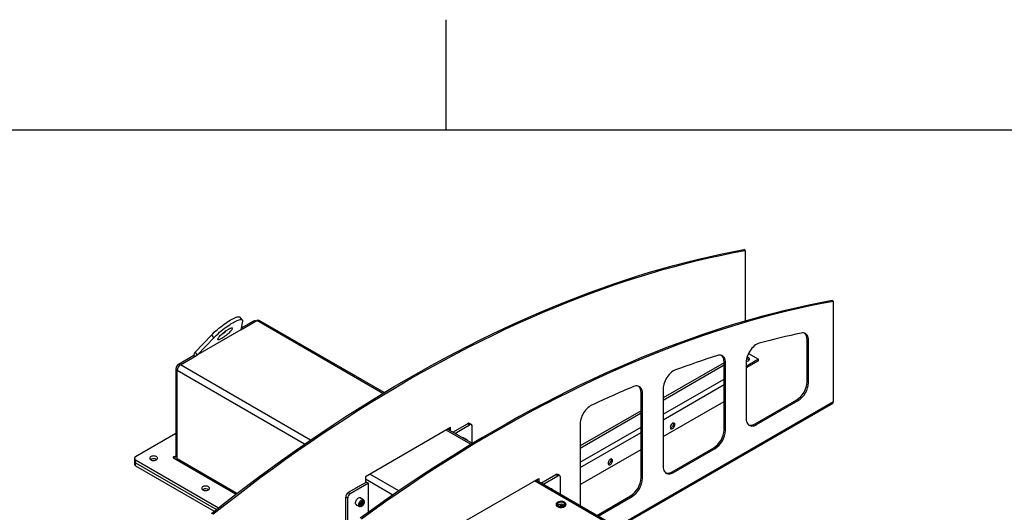
# Model space of a CAD drawing. Units: inches. Extents: x 3 to 813, y 3 to 526.
# Drawn here: x 577 to 658, y 485 to 525 of the extents above; entities that cross this region are included whole.
import ezdxf

# ---------------------------------------------------------------- set-up
doc = ezdxf.new("R2010")
doc.units = ezdxf.units.IN
doc.header["$LTSCALE"] = 24
doc.header["$MEASUREMENT"] = 0

msp = doc.modelspace()

# ---------------------------------------------------------------- linework, layer by layer
at = {"color": 7, "linetype": 'Continuous'}
for p, q in [((612, 516), (612, 525)), ((12, 516), (804, 516))]:
    msp.add_line(p, q, dxfattribs=at)
at = {"color": 7, "linetype": 'Continuous', "lineweight": 25}
for p, q in [((636.4504176, 506.1452675), (636.3358663, 506.2113966)), ((636.4504176, 506.1452675), (636.4504176, 500.3727533)), ((643.5483555, 502.0477152), (643.6629068, 501.9815861)), ((643.6629068, 493.8033731), (643.6629068, 501.9815861)), ((595.3208599, 500.4633844), (595.1371482, 500.6919201)), ((595.2074981, 499.6556872), (596.5165622, 500.4113938)), ((595.3373896, 500.3609782), (595.2119291, 499.6702657)), ((596.2513971, 500.3807586), (595.2343353, 499.7936213)), ((596.4453038, 500.3702572), (596.4013849, 500.395611)), ((606.9252882, 494.5293624), (596.7040469, 500.4299593)), ((591.4648494, 497.8417128), (592.8018646, 499.2318409)), ((595.2119291, 499.6702657), (591.6485611, 497.6131771)), ((592.8018646, 499.2318409), (592.9855763, 499.0033053)), ((591.6485611, 497.6131771), (592.9855763, 499.0033053)), ((641.5065847, 498.8727466), (641.621136, 498.8066175)), ((641.5065847, 495.4098938), (641.5065847, 498.8727466)), ((641.621136, 495.3437648), (641.621136, 498.8066175)), ((591.6485611, 497.6131771), (591.4648494, 497.8417128)), ((636.7152106, 497.7260063), (637.532291, 497.2543158)), ((591.3584824, 497.5561391), (590.0995681, 496.8293833)), ((590.2586671, 496.7987879), (591.5923158, 497.5686869)), ((591.4645312, 497.4949184), (591.3584824, 497.5561391)), ((634.7183596, 497.0553902), (634.8329109, 496.9892612)), ((634.7183596, 491.4911349), (634.7183596, 497.0553902)), ((634.8329109, 491.4250058), (634.8329109, 496.9892612)), ((637.532291, 497.2543158), (636.5299671, 496.6756866)), ((637.532291, 497.1220362), (636.5299671, 496.543407)), ((636.5299671, 497.007966), (636.5299671, 492.4046956)), ((637.532291, 497.1220362), (637.532291, 497.2543158)), ((589.8874361, 496.4619599), (589.8874361, 489.3237601)), ((589.9935021, 489.1131224), (589.9935021, 496.3395086)), ((641.5065847, 495.4098938), (641.621136, 495.3437648)), ((627.9301345, 494.5412513), (628.0446858, 494.4751223)), ((627.9301345, 487.572376), (627.9301345, 494.5412513)), ((628.0446858, 487.5062469), (628.0446858, 494.4751223)), ((629.741742, 494.8372735), (629.741742, 488.4859366)), ((626.0019939, 483.5166146), (643.606977, 493.679755)), ((629.741742, 490.9344444), (634.7183596, 493.8073845)), ((637.263944, 491.9808205), (640.6580565, 493.9402)), ((637.3784953, 491.9146915), (640.7726078, 493.8740709)), ((640.6580565, 493.9402), (640.7726078, 493.8740709)), ((612.536356, 491.2901618), (613.7522899, 491.9921055)), ((613.911389, 491.9002596), (613.7522899, 491.9921055)), ((614.0613768, 491.9151121), (613.9022778, 492.006958)), ((622.9535169, 491.9873679), (622.9535169, 485.2764628)), ((637.263944, 491.9808205), (637.3784953, 491.9146915)), ((589.8874361, 491.1949531), (586.5866616, 489.2894566)), ((612.3469152, 491.6707245), (605.3995911, 487.6601196)), ((614.1377773, 490.365681), (612.112023, 491.5351241)), ((612.2323639, 491.4656527), (612.2323639, 491.6045954)), ((612.3469152, 491.3995237), (612.3469152, 491.6707245)), ((612.6954551, 491.1983159), (613.911389, 491.9002596)), ((614.123521, 490.373911), (614.123521, 491.7777586)), ((634.7183596, 491.4911349), (634.8329109, 491.4250058)), ((613.7133313, 490.6671644), (613.4530718, 490.817409)), ((622.9535169, 487.0156855), (627.9301345, 489.8886256)), ((630.4757189, 488.0620616), (633.8698314, 490.0214411)), ((630.5902702, 487.9959325), (633.9843827, 489.955312)), ((633.8698314, 490.0214411), (633.9843827, 489.955312)), ((586.4987937, 489.1669954), (586.4987937, 488.9220332)), ((586.4987937, 488.9220332), (586.4987937, 488.6770709)), ((586.5866616, 489.0445342), (593.3893961, 485.1173992)), ((586.5866616, 488.7995719), (586.5866616, 489.0445342)), ((586.5866616, 488.7995719), (593.2104001, 484.9757691)), ((586.5866616, 488.5546097), (586.5866616, 488.7995719)), ((587.8594538, 489.0787891), (587.822163, 489.0525606)), ((589.6922746, 489.2110814), (594.8333472, 486.2432034)), ((586.5866616, 488.5546097), (593.0317386, 484.8339459)), ((630.4757189, 488.0620616), (630.5902702, 487.9959325)), ((605.4791406, 487.2161181), (603.9942164, 486.3588896)), ((605.6382396, 487.1242722), (604.1533154, 486.2670437)), ((605.3995911, 487.6601196), (605.3995911, 487.1701951)), ((605.4791406, 487.2161181), (605.6382396, 487.1242722)), ((605.6382396, 484.7526477), (605.6382396, 487.1242722)), ((612.6120803, 483.4964383), (619.5594044, 487.5070431)), ((642.1392059, 474.2008004), (619.3245122, 487.3714427)), ((619.4448531, 487.440914), (619.4448531, 487.3019714)), ((619.5594044, 487.5070431), (619.5594044, 487.2358423)), ((619.7488452, 487.1264805), (620.9647791, 487.8284242)), ((619.9079442, 487.0346346), (621.1238781, 487.7365783)), ((621.1238781, 487.7365783), (620.9647791, 487.8284242)), ((621.2738659, 487.7514307), (621.1147669, 487.8432766)), ((621.3360102, 486.2102296), (621.3360102, 487.6140772)), ((627.9301345, 487.572376), (628.0446858, 487.5062469)), ((592.1148224, 486.6222171), (592.0775322, 486.5959891)), ((603.9942164, 486.3588896), (604.1533154, 486.2670437)), ((603.9411834, 485.8996202), (603.7820843, 485.9914661)), ((603.7820843, 483.3940971), (603.7820843, 485.9914661)), ((603.9411834, 483.5124336), (603.9411834, 485.8996202)), ((605.2280499, 485.7687158), (604.9677905, 485.9189604)), ((605.2939228, 485.5660236), (605.2939228, 485.6231211)), ((624.3019572, 484.4980248), (627.0816063, 486.1026821)), ((624.4165085, 484.4318958), (627.1961576, 486.0365531)), ((627.0816063, 486.1026821), (627.1961576, 486.0365531)), ((604.6498163, 485.3681533), (604.9100758, 485.2179087)), ((605.0690994, 485.2336733), (605.1185447, 485.2622268)), ((620.9780432, 485.3964268), (620.9780432, 485.3792795)), ((621.4908043, 485.2869076), (621.5392489, 485.2640022)), ((621.8000432, 485.3792795), (621.8000432, 485.3964268))]:
    msp.add_line(p, q, dxfattribs=at)
at = {"color": 1, "linetype": 'Continuous', "lineweight": 25}
for p, q in [((596.3574459, 500.319538), (596.2513971, 500.3807586)), ((606.8178561, 494.4645834), (596.5165622, 500.4113938)), ((590.2101028, 496.765573), (590.0995681, 496.8293833)), ((600.9023061, 490.654346), (590.2586671, 496.7987879)), ((634.7183596, 496.9671586), (629.741742, 494.0942185)), ((629.741742, 493.91786), (634.7183596, 496.7908001)), ((589.9979821, 496.398143), (589.8874361, 496.4619599)), ((600.4183421, 490.3213766), (589.9935021, 496.3395086)), ((629.741742, 492.7569277), (634.7183596, 495.6298678)), ((629.741742, 492.3160314), (634.7183596, 495.1889716)), ((625.9228908, 483.5622798), (643.6629068, 493.8033731)), ((627.9301345, 493.0483997), (622.9535169, 490.1754595)), ((622.9535169, 489.9991011), (627.9301345, 492.8720412)), ((614.0303453, 490.300902), (612.0022007, 491.471725)), ((622.9535169, 488.8381687), (627.9301345, 491.7111089)), ((622.9535169, 488.3972725), (627.9301345, 491.2702127)), ((589.8874361, 489.3237458), (589.8110685, 489.2796597)), ((589.8110685, 489.2796597), (589.8110685, 489.1425032)), ((589.8874361, 489.3237601), (589.9935021, 489.2625295)), ((594.889751, 486.2865781), (589.9935021, 489.1131224)), ((607.6308313, 486.1576952), (605.3995911, 487.4457627)), ((608.1147952, 486.4906646), (605.7443056, 487.8591191)), ((642.0317738, 474.1360214), (619.2146898, 487.3080436))]:
    msp.add_line(p, q, dxfattribs=at)
at = {"color": 7, "linetype": 'Continuous', "lineweight": 25, "flags": 128}
for points in [[(592.8043627, 484.6527907), (593.7906805, 485.4332496), (594.7790902, 486.201437), (595.7694536, 486.9572455), (596.7616322, 487.7005696), (597.7554876, 488.4313053), (598.7508806, 489.1493505), (599.7476723, 489.8546049), (600.7457234, 490.54697), (601.7448943, 491.2263488), (602.7450454, 491.8926466), (603.7460369, 492.5457701), (604.747729, 493.1856281), (605.7499816, 493.8121313), (606.7526547, 494.4251919), (607.7556082, 495.0247244), (608.7587019, 495.610645), (609.7617955, 496.1828717), (610.764749, 496.7413246), (611.7674221, 497.2859257), (612.7696747, 497.8165988), (613.7713668, 498.3332698), (614.7723583, 498.8358665), (615.7725094, 499.3243187), (616.7716803, 499.798558), (617.7697314, 500.2585182), (618.7665231, 500.704135), (619.7619161, 501.1353461), (620.7557715, 501.5520913), (621.7479502, 501.9543124), (622.7383135, 502.3419531), (623.7267232, 502.7149592), (624.713041, 503.0732786), (625.6971291, 503.4168613), (626.67885, 503.7456592), (627.6580665, 504.0596263), (628.6346417, 504.3587189), (629.6084392, 504.642895), (630.5793228, 504.912115), (631.5471569, 505.1663413), (632.5118062, 505.4055383), (633.4731359, 505.6296726), (634.4310117, 505.8387129), (635.3852996, 506.0326299), (636.3358663, 506.2113966)], [(592.918914, 484.5866617), (593.9052318, 485.3671205), (594.8936415, 486.1353079), (595.8840049, 486.8911165), (596.8761835, 487.6344405), (597.8700389, 488.3651763), (598.8654319, 489.0832215), (599.8622236, 489.7884759), (600.8602747, 490.4808409), (601.8594456, 491.1602198), (602.8595967, 491.8265175), (603.8605882, 492.479641), (604.8622803, 493.1194991), (605.8645329, 493.7460022), (606.867206, 494.3590628), (607.8701595, 494.9585953), (608.8732532, 495.5445159), (609.8763468, 496.1167426), (610.8793003, 496.6751956), (611.8819734, 497.2197966), (612.884226, 497.7504698), (613.8859181, 498.2671408), (614.8869096, 498.7697375), (615.8870607, 499.2581896), (616.8862316, 499.7324289), (617.8842827, 500.1923891), (618.8810744, 500.6380059), (619.8764674, 501.0692171), (620.8703228, 501.4859623), (621.8625015, 501.8881833), (622.8528648, 502.275824), (623.8412745, 502.6488301), (624.8275923, 503.0071495), (625.8116804, 503.3507322), (626.7934013, 503.6795301), (627.7726178, 503.9934973), (628.749193, 504.2925898), (629.7229905, 504.576766), (630.6938741, 504.845986), (631.6617082, 505.1002123), (632.6263575, 505.3394092), (633.5876872, 505.5635435), (634.5455629, 505.7725838), (635.4998509, 505.9665008), (636.4504176, 506.1452675)], [(643.5483555, 502.0477152), (642.5977887, 501.8689485), (641.6435008, 501.6750315), (640.6856251, 501.4659912), (639.7242954, 501.2418569), (638.7596461, 501.0026599), (637.791812, 500.7484337), (636.8209284, 500.4792136), (635.8471309, 500.1950375), (634.8705557, 499.895945), (633.8913392, 499.5819778), (632.9096183, 499.2531799), (631.9255302, 498.9095972), (630.9392124, 498.5512778), (629.9508027, 498.1782717), (628.9604393, 497.790631), (627.9682606, 497.38841), (626.9744053, 496.9716648), (625.9790122, 496.5404536), (624.9822205, 496.0948368), (623.9841695, 495.6348766), (622.9849986, 495.1606373), (621.9848475, 494.6721852), (620.983856, 494.1695885), (619.9821639, 493.6529175), (618.9799113, 493.1222443), (617.9772381, 492.5776432), (616.9742847, 492.0191903), (615.971191, 491.4469636), (614.9680974, 490.861043), (613.9651439, 490.2615105), (612.9624708, 489.6484499), (611.9602182, 489.0219468), (610.9585261, 488.3820887), (609.9575345, 487.7289652), (608.9573834, 487.0626674), (607.9582126, 486.3832886), (606.9601615, 485.6909236), (605.9633698, 484.9856692), (604.9679767, 484.2676239)], [(643.6629068, 501.9815861), (642.71234, 501.8028195), (641.7580521, 501.6089024), (640.8001764, 501.3998622), (639.8388467, 501.1757279), (638.8741974, 500.9365309), (637.9063633, 500.6823046), (636.9354797, 500.4130846), (635.9616822, 500.1289084), (634.985107, 499.8298159), (634.0058905, 499.5158487), (633.0241696, 499.1870508), (632.0400815, 498.8434682), (631.0537637, 498.4851488), (630.065354, 498.1121426), (629.0749906, 497.724502), (628.0828119, 497.3222809), (627.0889566, 496.9055357), (626.0935635, 496.4743246), (625.0967718, 496.0287077), (624.0987208, 495.5687475), (623.0995499, 495.0945082), (622.0993988, 494.6060561), (621.0984073, 494.1034594), (620.0967152, 493.5867884), (619.0944626, 493.0561153), (618.0917894, 492.5115142), (617.088836, 491.9530613), (616.0857423, 491.3808345), (615.0826487, 490.794914), (614.0796952, 490.1953815), (613.0770221, 489.5823208), (612.0747695, 488.9558177), (611.0730774, 488.3159597), (610.0720858, 487.6628361), (609.0719347, 486.9965384), (608.0727639, 486.3171595), (607.0747128, 485.6247945), (606.0779211, 484.9195401), (605.082528, 484.2014949)], [(592.8018646, 499.2318409), (592.9117255, 499.3429984), (593.0295077, 499.4562858), (593.1540767, 499.5706122), (593.284233, 499.6848765), (593.418723, 499.7979783), (593.5562516, 499.9088283), (593.6954942, 500.0163591), (593.8351098, 500.119535), (593.973754, 500.2173624), (594.1100915, 500.3088992), (594.2428092, 500.3932637), (594.3706291, 500.4696436), (594.4923201, 500.5373033), (594.6067104, 500.5955911), (594.7126982, 500.6439458), (594.8092628, 500.6819015), (594.8954744, 500.7090929), (594.9705025, 500.725258), (595.0336247, 500.7302412), (595.084233, 500.7239944), (595.1218401, 500.7065778), (595.1371482, 500.6919201)], [(592.9855763, 499.0033053), (593.0954373, 499.1144627), (593.2132194, 499.2277502), (593.3377885, 499.3420765), (593.4679447, 499.4563408), (593.6024347, 499.5694426), (593.7399633, 499.6802927), (593.8792059, 499.7878235), (594.0188216, 499.8909994), (594.1574658, 499.9888268), (594.2938032, 500.0803635), (594.426521, 500.1647281), (594.5543408, 500.241108), (594.6760319, 500.3087677), (594.7904221, 500.3670555), (594.8964099, 500.4154101), (594.9929746, 500.4533659), (595.0791861, 500.4805573), (595.1542142, 500.4967224), (595.2173364, 500.5017055), (595.2679447, 500.4954587), (595.3055518, 500.4780421), (595.3297955, 500.4496235), (595.3404423, 500.4104765), (595.3373896, 500.3609782)], [(594.1831098, 499.7129128), (594.2591897, 499.7543286), (594.3276468, 499.7863914), (594.3869518, 499.8083849), (594.4357799, 499.8198179), (594.4730405, 499.8204349), (594.4979012, 499.8102222), (594.5098066, 499.789408), (594.5084908, 499.758457), (594.4939831, 499.7180608), (594.4666077, 499.6691218), (594.4269761, 499.6127331), (594.3759736, 499.5501544), (594.3147394, 499.4827836), (594.2446415, 499.4121257), (594.1672458, 499.3397589), (594.0842811, 499.2673), (593.9976007, 499.1963674), (593.9091409, 499.1285457), (593.8208778, 499.06535), (593.734783, 499.0081919), (593.6527797, 498.9583482), (593.5766998, 498.9169324), (593.5082427, 498.8848696), (593.4489377, 498.8628761), (593.4001095, 498.8514431), (593.3628489, 498.850826), (593.3379883, 498.8610387), (593.3260829, 498.881853), (593.3273987, 498.912804), (593.3419064, 498.9532001), (593.3692817, 499.0021392), (593.4089134, 499.0585279), (593.4599159, 499.1211066), (593.52115, 499.1884774), (593.5912479, 499.2591353), (593.6686437, 499.3315021), (593.7516084, 499.403961), (593.8382888, 499.4748936), (593.9267486, 499.5427153), (594.0150117, 499.605911), (594.1011065, 499.6630691), (594.1831098, 499.7129128)], [(641.621136, 498.8066175), (641.6143433, 498.9264306), (641.594074, 499.0364828), (641.5606527, 499.1350121), (641.5146143, 499.2204409), (641.4566961, 499.2914016), (641.3878253, 499.346758), (641.3091046, 499.3856238), (641.2217943, 499.4073768), (641.1272923, 499.4116687), (641.0271116, 499.3984308)], [(641.5065847, 498.8727466), (641.499792, 498.9925597), (641.4795227, 499.1026118), (641.4461014, 499.2011411), (641.400063, 499.28657), (641.3421448, 499.3575306), (641.3125441, 499.3843506)], [(637.5980082, 498.571026), (637.4964897, 498.5362566), (637.3932123, 498.4860084), (637.2897156, 498.4210305), (637.1875423, 498.3422913), (637.0882152, 498.2509647), (636.9932149, 498.1484117), (636.9039575, 498.0361611), (636.8217734, 497.9158861), (636.7478876, 497.7893794), (636.6834015, 497.6585266), (636.6292761, 497.5252783), (636.5863184, 497.3916205), (636.5551686, 497.2595456), (636.5362911, 497.1310222), (636.5299671, 497.007966)], [(634.8329109, 496.9892612), (634.8265137, 497.1056607), (634.8074185, 497.212919), (634.7759133, 497.3094189), (634.7324732, 497.3937053), (634.677753, 497.4645073), (634.612578, 497.5207573), (634.5379309, 497.5616071), (634.4549371, 497.5864409), (634.3648482, 497.5948841), (634.2690224, 497.5868095), (634.1689048, 497.5623388)], [(634.7183596, 497.0553902), (634.7119624, 497.1717897), (634.6928672, 497.2790481), (634.661362, 497.375548), (634.6179219, 497.4598343), (634.5632017, 497.5306363), (634.524319, 497.5669943)], [(636.696915, 497.124262), (636.7427966, 497.1577601), (636.7740595, 497.1964636), (636.7890185, 497.2382858), (636.7868669, 497.2809723), (636.7677209, 497.3222217), (636.7326127, 497.3598102), (636.6834348, 497.3917116), (636.6228385, 497.4162059), (636.595607, 497.4237435)], [(630.7398014, 496.3779553), (630.6346246, 496.331233), (630.5287574, 496.2688786), (630.4238477, 496.1918628), (630.321529, 496.1013846), (630.223394, 495.9988525), (630.1309706, 495.8858628), (630.0456976, 495.7641745), (629.9689026, 495.635682), (629.9017811, 495.5023859), (629.845378, 495.3663611), (629.8005715, 495.2297254), (629.7680591, 495.0946059), (629.748347, 494.9631062), (629.741742, 494.8372735)], [(628.0446858, 494.4751223), (628.0386226, 494.5885487), (628.0205198, 494.6933538), (627.9906359, 494.7880397), (627.9493982, 494.8712534), (627.897396, 494.9418056), (627.8353723, 494.998688), (627.7642136, 495.0410878), (627.6849367, 495.0683989), (627.5986748, 495.0802312), (627.5066605, 495.0764154), (627.4102087, 495.0570062), (627.310698, 495.0222809)], [(623.8815946, 493.4986692), (623.7808187, 493.4445014), (623.6803426, 493.3766735), (623.5815851, 493.2961435), (623.485941, 493.2040485), (623.3947609, 493.1016891), (623.3093324, 492.9905109), (623.2308621, 492.872084), (623.160458, 492.7480806), (623.0991143, 492.6202521), (623.0476975, 492.4904035), (623.0069335, 492.3603687), (622.9773981, 492.2319839), (622.9595084, 492.1070623), (622.9535169, 491.9873679)], [(630.6963362, 491.9142038), (630.6900115, 491.9660284), (630.6714684, 492.0070189), (630.6419707, 492.0343819), (630.6035284, 492.0462526), (630.5587615, 492.0418221), (630.5107207, 492.0213922), (630.4626798, 491.9863553), (630.4179129, 491.939099), (630.3794707, 491.8828439), (630.3499729, 491.8214235), (630.3314298, 491.7590236), (630.3251051, 491.6998967), (630.3314298, 491.6480721), (630.3499729, 491.6070815), (630.3794707, 491.5797186), (630.4179129, 491.5678479), (630.4626798, 491.5722784), (630.5107207, 491.5927083), (630.5587615, 491.6277452), (630.6035284, 491.6750014), (630.6419707, 491.7312566), (630.6714684, 491.792677), (630.6900115, 491.8550768), (630.6963362, 491.9142038)], [(630.5715311, 492.0446681), (630.5754602, 492.0321575), (630.5817849, 491.9803329), (630.5754602, 491.9212059), (630.5569171, 491.858806), (630.5274194, 491.7973856), (630.4889771, 491.7411305), (630.4442102, 491.6938742), (630.3961694, 491.6588373), (630.3481285, 491.6384075), (630.3353589, 491.6355615)], [(636.5299671, 492.4046956), (636.5361539, 492.2901594), (636.5546238, 492.1844364), (636.5851077, 492.0890683), (636.6271609, 492.0054458), (636.6801703, 491.9347884), (636.7433628, 491.8781262), (636.815817, 491.8362857), (636.8964763, 491.8098769), (636.9841646, 491.799285), (637.077603, 491.8046644), (637.1754292, 491.8259365), (637.2762165, 491.8627914), (637.3784953, 491.9146915)], [(636.7240077, 491.8930915), (636.7819251, 491.876006), (636.8696133, 491.8654141), (636.9630517, 491.8707934), (637.0608779, 491.8920656), (637.1616652, 491.9289205), (637.263944, 491.9808205)], [(588.2968701, 489.0369416), (588.3427516, 489.0704397), (588.3740146, 489.1091431), (588.3889735, 489.1509654), (588.386822, 489.1936518), (588.367676, 489.2349012), (588.3325677, 489.2724898), (588.2833898, 489.3043911), (588.2227935, 489.3288854), (588.1540456, 489.3446522), (588.0808523, 489.3508415), (588.0071593, 489.3471195), (587.9369397, 489.333687), (587.8739788, 489.3112682), (587.821671, 489.2810715), (587.7828362, 489.244725), (587.7595679, 489.204188), (587.7531206, 489.161646), (587.7638419, 489.1193924), (587.7911537, 489.0797051), (587.8335837, 489.0447236), (587.8888444, 489.0163338), (587.9539568, 488.9960662), (588.0254106, 488.9850135), (588.0993537, 488.9837714), (588.1717998, 488.992407), (588.2388434, 489.0104547), (588.2968701, 489.0369416)], [(589.8110685, 489.2796597), (589.783817, 489.2901715), (589.7516716, 489.2938627), (589.7195262, 489.2901715), (589.6922746, 489.2796597), (589.6740657, 489.2639277), (589.6676716, 489.2453706), (589.6740657, 489.2268134), (589.6922746, 489.2110814)], [(590.005008, 489.0305443), (589.9985972, 489.0563265), (589.9935021, 489.1131224)], [(625.6051674, 488.9751346), (625.5988427, 489.0269592), (625.5802996, 489.0679497), (625.5508018, 489.0953127), (625.5123596, 489.1071834), (625.4675927, 489.1027528), (625.4195518, 489.082323), (625.371511, 489.0472861), (625.3267441, 489.0000298), (625.2883018, 488.9437747), (625.2588041, 488.8823543), (625.240261, 488.8199544), (625.2339363, 488.7608275), (625.240261, 488.7090028), (625.2588041, 488.6680123), (625.2883018, 488.6406494), (625.3267441, 488.6287787), (625.371511, 488.6332092), (625.4195518, 488.6536391), (625.4675927, 488.688676), (625.5123596, 488.7359322), (625.5508018, 488.7921874), (625.5802996, 488.8536078), (625.5988427, 488.9160076), (625.6051674, 488.9751346)], [(625.4803623, 489.1055989), (625.4842914, 489.0930883), (625.4906161, 489.0412636), (625.4842914, 488.9821367), (625.4657483, 488.9197368), (625.4362505, 488.8583164), (625.3978083, 488.8020613), (625.3530414, 488.754805), (625.3050005, 488.7197681), (625.2569597, 488.6993383), (625.2441901, 488.6964923)], [(629.741742, 488.4859366), (629.7479288, 488.3714004), (629.7663987, 488.2656774), (629.7968826, 488.1703094), (629.8389358, 488.0866869), (629.8919452, 488.0160294), (629.9551377, 487.9593673), (630.0275919, 487.9175268), (630.1082513, 487.891118), (630.1959395, 487.8805261), (630.2893779, 487.8859054), (630.3872041, 487.9071776), (630.4879914, 487.9440325), (630.5902702, 487.9959325)], [(629.9357826, 487.9743326), (629.9937, 487.9572471), (630.0813882, 487.9466551), (630.1748266, 487.9520345), (630.2726528, 487.9733067), (630.3734401, 488.0101615), (630.4757189, 488.0620616)], [(592.5522387, 486.5803696), (592.5981202, 486.6138677), (592.6293832, 486.6525711), (592.6443421, 486.6943934), (592.6421906, 486.7370798), (592.6230446, 486.7783292), (592.5879363, 486.8159178), (592.5387584, 486.8478191), (592.4781622, 486.8723134), (592.4094142, 486.8880802), (592.3362209, 486.8942694), (592.262528, 486.8905475), (592.1923083, 486.877115), (592.1293474, 486.8546962), (592.0770396, 486.8244995), (592.0382048, 486.788153), (592.0149366, 486.747616), (592.0084893, 486.705074), (592.0192105, 486.6628204), (592.0465223, 486.6231331), (592.0889523, 486.5881516), (592.144213, 486.5597618), (592.2093254, 486.5394942), (592.2807792, 486.5284415), (592.3547223, 486.5271994), (592.4271684, 486.535835), (592.494212, 486.5538827), (592.5522387, 486.5803696)], [(620.5482078, 486.6650183), (620.5475947, 486.6677344), (620.5459408, 486.6743319)], [(604.6498163, 485.3681533), (604.6452462, 485.3709478), (604.6140689, 485.401309), (604.5933899, 485.44473), (604.5843238, 485.4988697), (604.5873595, 485.5608095), (604.6023333, 485.6272103), (604.628438, 485.6944923), (604.6642662, 485.7590284), (604.7078864, 485.8173393), (604.7569471, 485.8662817), (604.8088034, 485.9032168)], [(605.0690629, 485.2336522), (605.0172066, 485.2107154), (604.9681459, 485.2030135), (604.9245257, 485.2109616), (604.8886975, 485.2341313), (604.8625928, 485.2712735), (604.847619, 485.3203859), (604.8445833, 485.3788208), (604.8536494, 485.443428), (604.8743284, 485.5107244), (604.9055057, 485.5770821), (604.9455003, 485.6389238), (604.9921562, 485.6929155), (605.0429582, 485.7361466), (605.0951675, 485.7662864), (605.1459695, 485.78171), (605.1926254, 485.7815861), (605.2326201, 485.7659213), (605.2637973, 485.73556), (605.2844763, 485.6921391), (605.2935424, 485.6379994), (605.2939228, 485.6231211)], [(605.1185161, 485.2622103), (605.0731176, 485.2429041), (605.0308128, 485.2387172), (604.9944849, 485.249935), (604.9666095, 485.275793), (604.9490863, 485.3145291), (604.9431095, 485.3635033), (604.9490863, 485.4193783), (604.9666095, 485.4783462), (604.9944849, 485.5363884), (605.0308128, 485.5895496), (605.0731176, 485.6342067), (605.1185161, 485.6673166), (605.1639147, 485.6866228), (605.2062195, 485.6908097), (605.2425474, 485.6795919), (605.2704228, 485.6537339), (605.287946, 485.6149978), (605.2939228, 485.5660236), (605.287946, 485.5101486), (605.2704228, 485.4511807), (605.2425474, 485.3931385), (605.2062195, 485.3399773), (605.1639147, 485.2953202), (605.1185161, 485.2622103)], [(605.2310161, 485.6596192), (605.2573294, 485.634669), (605.2732193, 485.5969606), (605.2774925, 485.5493257), (605.2698283, 485.495341), (605.2508022, 485.4390602), (605.2218427, 485.3847095), (605.1851245, 485.33637), (605.1434047, 485.2976716), (605.0998161, 485.2715199), (605.0576316, 485.2598788), (605.0200189, 485.2636225), (604.9898023, 485.2824697), (604.9692508, 485.3150052), (604.9599076, 485.358786), (604.9624742, 485.4105247), (604.9767579, 485.466336), (605.0016862, 485.5220293), (605.0353871, 485.5734226), (605.0753302, 485.6166567), (605.1185161, 485.6484851)], [(621.6796641, 485.228655), (621.7322166, 485.2658615), (621.7707196, 485.3084134), (621.7935967, 485.3545685), (621.7999113, 485.4024374), (621.7894049, 485.4500602), (621.7625077, 485.4954872), (621.7203208, 485.5368587), (621.6645714, 485.5724809), (621.5975418, 485.6008954), (621.5219762, 485.6209389), (621.4409683, 485.6317909), (621.3578347, 485.6330071), (621.2759787, 485.6245376), (621.1987516, 485.6067293), (621.129315, 485.5803111), (621.0705117, 485.5463647), (621.0247492, 485.5062798), (620.9939009, 485.4616976), (620.9792298, 485.4144431), (620.9813365, 485.3664511), (621.0001347, 485.3196862), (621.0348549, 485.2760632), (621.0840756, 485.2373678), (621.1457817, 485.2051843), (621.217447, 485.1808303), (621.2961374, 485.1653029), (621.3786314, 485.1592377), (621.4615517, 485.1628831), (621.5415035, 485.1760897), (621.6152135, 485.198317), (621.6796641, 485.228655)], [(621.6499656, 485.2629469), (621.699956, 485.2988489), (621.7354084, 485.3401153), (621.7546652, 485.3848166), (621.7568259, 485.4308625), (621.7417895, 485.4761001), (621.7102591, 485.518414), (621.663709, 485.5558258), (621.6043158, 485.586586), (621.5348567, 485.6092563), (621.4585795, 485.6227768), (621.3790509, 485.6265152), (621.2999895, 485.6202967), (621.2250922, 485.6044121), (621.157861, 485.5796042), (621.1014396, 485.5470328), (621.0584663, 485.5082211), (621.0309504, 485.4649838), (621.0201785, 485.4193426), (621.0266543, 485.3734317), (621.050075, 485.3293978), (621.0893455, 485.2892999), (621.1426295, 485.255013), (621.2074355, 485.2281402), (621.2807334, 485.209938), (621.3590956, 485.2012577), (621.4388582, 485.2025051), (621.5162915, 485.2136218), (621.5877748, 485.234088), (621.6499656, 485.2629469)], [(621.6011752, 485.291113), (621.6457776, 485.3239783), (621.6754594, 485.3620507), (621.6884958, 485.4031174), (621.6841292, 485.4447919), (621.6626131, 485.4846521), (621.6251982, 485.5203814), (621.5740588, 485.5499036), (621.512167, 485.5715027), (621.4431197, 485.5839237), (621.3709296, 485.5864445), (621.2997923, 485.5789188), (621.2338418, 485.5617838), (621.1769111, 485.5360354), (621.1323088, 485.50317), (621.1026269, 485.4650976), (621.0895905, 485.4240309), (621.0939572, 485.3823565), (621.1154732, 485.3424963), (621.1528881, 485.3067669), (621.2040275, 485.2772448), (621.2659193, 485.2556456), (621.3349667, 485.2432247), (621.4071567, 485.2407038), (621.4782941, 485.2482296), (621.5442445, 485.2653646), (621.6011752, 485.291113)], [(620.9780432, 485.3792795), (620.9813365, 485.3493037), (621.0001347, 485.3025389), (621.0348549, 485.2589158), (621.0840756, 485.2202204), (621.1457817, 485.188037), (621.217447, 485.163683), (621.2961374, 485.1481556), (621.3786314, 485.1420904), (621.4615517, 485.1457357), (621.5415035, 485.1589424), (621.6152135, 485.1811697), (621.6796641, 485.2115076)]]:
    msp.add_lwpolyline(points, dxfattribs=at)
at = {"color": 7, "linetype": 'Continuous', "lineweight": 25}
for centre, radius, start, end in [((596.3392731, 500.2580942), 0.1508932, 65.692880954, 125.617577475), ((596.6264072, 500.2580633), 0.1886165, 65.692880954, 125.617577475), ((591.7225077, 502.0667332), 3.3696186, 303.935966933, 313.653176263), ((655.5845412, 431.546987), 69.3955126, 102.109155148, 105.021928205), ((590.3480009, 496.4410016), 0.4610414, 122.60547834, 177.394521514), ((590.5692081, 496.3133108), 0.5763018, 122.60547834, 177.394521514), ((658.6835841, 421.0295861), 80.3631242, 107.761103386, 110.347860401), ((636.4894249, 497.5069765), 0.4353419, 275.588148745, 298.464503227), ((636.5325511, 496.993581), 0.3061642, 39.463779881, 84.274055931), ((639.6694796, 495.4907511), 1.8388836, 302.520154761, 357.479845093), ((639.7840309, 495.424622), 1.8388836, 302.520154761, 357.479845093), ((663.1500044, 409.7402094), 92.5066895, 112.794304304, 115.118554084), ((627.2882511, 494.5903983), 0.6437621, 355.621584099, 45.919768014), ((643.5344717, 493.7870208), 0.1294719, 304.056350938, 7.255829455), ((613.840166, 491.8694411), 0.1508932, 65.692880954, 125.617577475), ((613.9941987, 491.7987368), 0.1310128, 350.78596301, 129.203285236), ((632.8812545, 491.5719921), 1.8388836, 302.520154761, 357.479845093), ((632.9958058, 491.5058631), 1.8388836, 302.520154761, 357.479845093), ((613.3909556, 490.6954018), 0.1369094, 63.018461765, 110.099587728), ((613.6482372, 490.554406), 0.1272012, 9.733769131, 110.271607402), ((586.6489308, 488.9370051), 0.1508818, 185.694799251, 245.625341707), ((586.6331397, 489.1669954), 0.1309846, 110.783420799, 249.216579201), ((588.0691033, 488.6938755), 0.4383051, 54.919530507, 118.575638283), ((589.84088, 489.316208), 0.0471646, 230.796714764, 9.21403699), ((586.6489308, 488.6920428), 0.1508818, 185.694799251, 245.625341706), ((621.0526551, 487.7057598), 0.1508932, 65.692880954, 125.617577475), ((621.2066879, 487.6350554), 0.1310128, 350.78596301, 129.203285236), ((626.0930294, 487.6532332), 1.8388836, 302.520154761, 357.479845093), ((626.2075807, 487.5871041), 1.8388836, 302.520154761, 357.479845093), ((592.3244719, 486.2373031), 0.4383054, 54.919658092, 118.57562277), ((604.2426492, 485.9705079), 0.4610414, 122.60547834, 177.394521514), ((620.5814669, 486.5521498), 0.1275839, 9.484121495, 110.521255038), ((604.4017482, 485.8786619), 0.4610414, 122.60547834, 177.394521514), ((604.901418, 485.7785849), 0.1552758, 64.694229083, 126.616229346), ((605.122114, 485.5626237), 0.0908397, 347.466756685, 61.214825823), ((621.3890432, 484.9899579), 0.4197926, 52.485726675, 127.514273502), ((621.5953917, 485.3990474), 0.205604, 294.197113966, 354.482745077)]:
    msp.add_arc(centre, radius, start, end, dxfattribs=at)
for points, knots in [([(595.1999762, 499.6302101), (595.1999895, 499.6304991), (595.2007493, 499.6470496), (595.2063884, 499.6587599), (595.2119291, 499.6702657)], [0, 0, 0, 0, 0.0174603421, 1, 1, 1, 1]), ([(591.4648494, 497.8417128), (591.4475732, 497.8168716), (591.4122405, 497.7660674), (591.3756694, 497.6696259), (591.3642709, 497.594361), (591.3584824, 497.5561391)], [0, 0, 0, 0, 0.3201442599, 0.6547470477, 1, 1, 1, 1]), ([(591.6485611, 497.6131771), (591.6359072, 497.5980901), (591.6220622, 497.581583), (591.6129095, 497.5603657), (591.6121221, 497.5585405)], [0, 0, 0, 0, 0.9139740735, 1, 1, 1, 1]), ([(613.5105623, 490.7842205), (613.5092655, 490.7884733), (613.5031827, 490.8084219), (613.490562, 490.823218), (613.480632, 490.8348597)], [0, 0, 0, 0, 0.21319144518, 1, 1, 1, 1]), ([(605.2310161, 485.6596192), (605.2401127, 485.6513718), (605.2595765, 485.6337249), (605.271777, 485.5850998), (605.2676682, 485.5231782), (605.2453246, 485.4559275), (605.2085594, 485.3916925), (605.1611084, 485.3381438), (605.1086351, 485.300939), (605.057314, 485.2842983), (605.0122553, 485.289792), (604.9793791, 485.3162283), (604.9610408, 485.3543507), (604.9611879, 485.3859064), (604.9612457, 485.398288)], [0, 0, 0, 0, 0.0795842941, 0.1702849818, 0.2610079918, 0.3504220428, 0.4387022314, 0.5264452049, 0.6122960026, 0.6982145572, 0.781775677, 0.8652330397, 0.947121067, 1, 1, 1, 1]), ([(605.141691, 485.6450901), (605.1420624, 485.6447422), (605.1525964, 485.6348752), (605.153263, 485.5952016), (605.1427351, 485.5387673), (605.1127418, 485.4734366), (605.0598679, 485.4088493), (605.0010458, 485.369641), (604.9712201, 485.3696431), (604.9625163, 485.3696437)], [0, 0, 0, 0, 0.0067412421, 0.1912010482, 0.336337997, 0.4824233495, 0.6973900487, 0.9116921436, 1, 1, 1, 1]), ([(604.9628311, 485.362547), (604.9651584, 485.3621378), (604.9794027, 485.359633), (605.0104984, 485.3702474), (605.0519123, 485.3942341), (605.0910906, 485.4312698), (605.1236711, 485.4765688), (605.1473379, 485.5257599), (605.1595622, 485.5736859), (605.1604232, 485.6163396), (605.1516217, 485.6357039), (605.1473155, 485.6451782)], [0, 0, 0, 0, 0.0240936062, 0.1474710027, 0.269153013, 0.3934051288, 0.5150879934, 0.6384642738, 0.7620816444, 0.8835949903, 1, 1, 1, 1]), ([(604.9639635, 485.4063966), (604.9754957, 485.4125516), (605.0010402, 485.4261852), (605.0380143, 485.4620465), (605.070713, 485.5071916), (605.0940443, 485.5561791), (605.1066376, 485.6019731), (605.1054365, 485.6264708), (605.104905, 485.6373127)], [0, 0, 0, 0, 0.147490692, 0.3267003035, 0.5022042677, 0.6801506562, 0.8584447706, 1, 1, 1, 1]), ([(605.0960109, 485.633117), (605.0967783, 485.6292276), (605.1002375, 485.6116953), (605.0884878, 485.5680797), (605.0602254, 485.5054576), (605.0156726, 485.4459876), (604.9797658, 485.4274419), (604.9671243, 485.4209125)], [0, 0, 0, 0, 0.0622775959, 0.280735728, 0.5006213842, 0.8241862926, 1, 1, 1, 1]), ([(605.1658558, 485.6422385), (605.1773435, 485.6345009), (605.2003851, 485.6189814), (605.2073081, 485.5658619), (605.1955073, 485.5077936), (605.1659671, 485.4432093), (605.1123364, 485.3766823), (605.0464233, 485.3378179), (604.9960625, 485.3308156), (604.9771242, 485.3441174), (604.9708602, 485.348517)], [0, 0, 0, 0, 0.13639740103, 0.27357973224, 0.38151774546, 0.49016108432, 0.65003132141, 0.8094072938, 0.93696105641, 1, 1, 1, 1]), ([(604.9781069, 485.3421851), (604.980891, 485.3399993), (604.9928879, 485.3305809), (605.0225385, 485.3289511), (605.0631094, 485.3386152), (605.1050613, 485.3638975), (605.1440897, 485.400576), (605.1767252, 485.4459928), (605.2003197, 485.4950649), (605.208699, 485.5275407), (605.2107746, 485.5428045), (605.2107891, 485.5429109)], [0, 0, 0, 0, 0.0415160701, 0.1788935818, 0.3160054651, 0.4512332301, 0.5893172073, 0.7245459218, 0.8616565647, 0.9990351362, 1, 1, 1, 1]), ([(605.0245281, 485.8862064), (605.0216718, 485.8944494), (605.0149866, 485.9137423), (605.001912, 485.927585), (604.9944236, 485.9355133)], [0, 0, 0, 0, 0.4272540334, 1, 1, 1, 1]), ([(605.1185161, 485.6484851), (605.137546, 485.658128), (605.1756546, 485.6774385), (605.2241312, 485.6694714), (605.2559426, 485.6357096), (605.2676074, 485.5816955), (605.2600177, 485.5161311), (605.2320252, 485.4415887), (605.1833231, 485.3677078), (605.1202177, 485.30631), (605.0781255, 485.293926), (605.0588137, 485.2882443)], [0, 0, 0, 0, 0.1133325276, 0.2269566625, 0.3399991257, 0.4442984699, 0.5470560222, 0.6517746022, 0.7726303666, 0.8956838965, 1, 1, 1, 1]), ([(605.104905, 485.6373127), (605.1102195, 485.6400877), (605.1293617, 485.6500829), (605.1498606, 485.6484364), (605.1630417, 485.6433289), (605.1658558, 485.6422385)], [0, 0, 0, 0, 0.2321162517, 0.8360609931, 1, 1, 1, 1]), ([(605.1185161, 485.6484851), (605.1209411, 485.650058), (605.133124, 485.6579597), (605.1612828, 485.6704354), (605.1993534, 485.6761695), (605.22101, 485.6648494), (605.2310161, 485.6596192)], [0, 0, 0, 0, 0.0579809172, 0.2912915488, 0.6725531319, 1, 1, 1, 1]), ([(605.2107891, 485.5429109), (605.2149853, 485.5592846), (605.223498, 485.5925013), (605.2184156, 485.6322208), (605.1989362, 485.6584966), (605.1673878, 485.6674296), (605.1380734, 485.6593561), (605.1209031, 485.6498119), (605.1185161, 485.6484851)], [0, 0, 0, 0, 0.1796301405, 0.3644105041, 0.5557051498, 0.7525763124, 0.9656039272, 1, 1, 1, 1]), ([(605.2310161, 485.6596192), (605.2315538, 485.6593001), (605.2404767, 485.6540048), (605.2513614, 485.6455204), (605.2566317, 485.6315729), (605.257861, 485.6283198)], [0, 0, 0, 0, 0.0468637757, 0.7776929248, 1, 1, 1, 1]), ([(604.6486865, 485.3361116), (604.6500439, 485.3356156), (604.6658003, 485.3298576), (604.686449, 485.329479), (604.7054273, 485.3339286), (604.7080403, 485.3345413)], [0, 0, 0, 0, 0.07517733773, 0.87266623119, 1, 1, 1, 1]), ([(621.3191019, 485.2945164), (621.3182321, 485.2945189), (621.3169683, 485.2945225), (621.3155734, 485.2946349), (621.3149594, 485.294741), (621.3146496, 485.2948202), (621.3144331, 485.294902), (621.3142881, 485.2949951), (621.3142158, 485.2950703), (621.3141798, 485.2951486), (621.3141739, 485.2952289), (621.3142046, 485.2953324), (621.3143525, 485.2955358), (621.3151845, 485.2961025), (621.3190008, 485.2974986), (621.3350222, 485.3013571), (621.3745839, 485.3057768), (621.4327196, 485.3036311), (621.4727304, 485.2921114), (621.4908043, 485.2869076)], [0, 0, 0, 0, 0.0142452966, 0.0206974147, 0.0228544769, 0.024383943, 0.0258882033, 0.0265650712, 0.0271327658, 0.0275248294, 0.0279181593, 0.0284109718, 0.0292740952, 0.032058503, 0.045032873, 0.0965846409, 0.3034156264, 0.6853346133, 1, 1, 1, 1]), ([(621.5314165, 485.2617486), (621.5167609, 485.2685645), (621.4869979, 485.2824062), (621.4343136, 485.2945837), (621.3793342, 485.2994386), (621.3407831, 485.297469), (621.3212439, 485.2948081), (621.3191023, 485.2945165)], [0, 0, 0, 0, 0.2390536355, 0.4854776815, 0.7265127186, 0.9700252463, 1, 1, 1, 1]), ([(621.4849427, 485.2530977), (621.4783648, 485.2573834), (621.4543515, 485.2730288), (621.4000647, 485.2883773), (621.3496597, 485.2943429), (621.3230726, 485.2944939), (621.3191028, 485.2945164)], [0, 0, 0, 0, 0.1479171282, 0.5399868548, 0.9313152787, 1, 1, 1, 1]), ([(621.5380032, 485.2634569), (621.5340604, 485.2665935), (621.5215335, 485.276559), (621.5032993, 485.2826997), (621.4908043, 485.2869076)], [0, 0, 0, 0, 0.3147464661, 1, 1, 1, 1])]:
    msp.add_open_spline(points, degree=3, knots=knots, dxfattribs=at)

doc.saveas('drawing.dxf')
